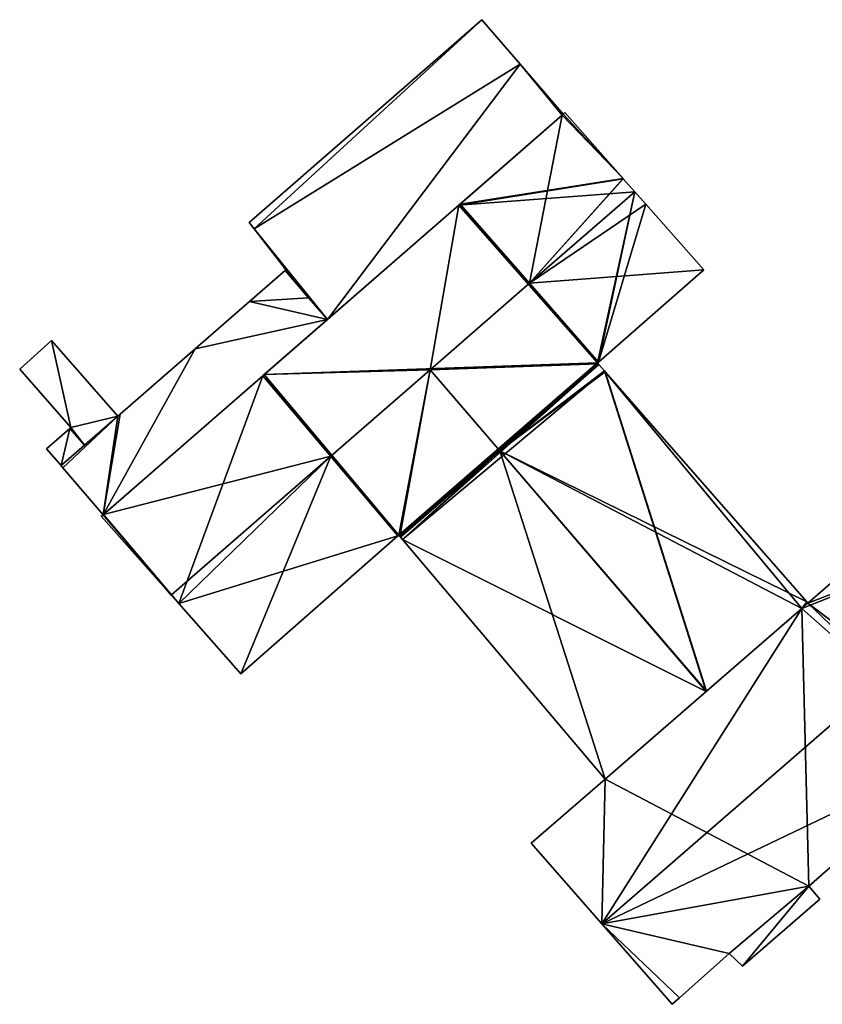
# Model space of a CAD drawing. Units: metres. Extents: x 70000 to 70631, y 348986 to 349507.
# Drawn here: x 70426 to 70489, y 349076 to 349153 of the extents above; entities that cross this region are included whole.
import ezdxf

# ---------------------------------------------------------------- set-up
doc = ezdxf.new("R2010")
doc.units = ezdxf.units.M
for name, color, linetype in [('FacadeFaces', 253, 'Continuous'), ('FloorBoundary', 4, 'Continuous'), ('FloorFaces', 253, 'Continuous'), ('OuterEaves', 4, 'Continuous'), ('RoofFaces', 24, 'Continuous'), ('RoofLines', 2, 'Continuous')]:
    doc.layers.add(name, color=color, linetype=linetype)

msp = doc.modelspace()

# ---------------------------------------------------------------- linework, layer by layer
at = {"layer": 'FacadeFaces'}
for points in [[(70462.231, 349153.478, 283.356), (70443.971, 349137.55, 277.47), (70443.971, 349137.55, 283.356), (70462.231, 349153.478, 283.356)], [(70462.231, 349153.478, 277.47), (70443.971, 349137.55, 277.47), (70462.231, 349153.478, 283.356), (70462.231, 349153.478, 277.47)], [(70465.25, 349149.978, 283.356), (70462.231, 349153.478, 277.47), (70462.231, 349153.478, 283.356), (70465.25, 349149.978, 283.356)], [(70465.25, 349149.978, 277.47), (70462.231, 349153.478, 277.47), (70465.25, 349149.978, 283.356), (70465.25, 349149.978, 277.47)], [(70468.636, 349146.052, 283.356), (70465.25, 349149.978, 277.47), (70465.25, 349149.978, 283.356), (70468.636, 349146.052, 283.356)], [(70468.636, 349146.052, 277.47), (70465.25, 349149.978, 277.47), (70468.636, 349146.052, 283.356), (70468.636, 349146.052, 277.47)], [(70468.751, 349146.186, 290.772), (70468.636, 349146.052, 277.86), (70468.636, 349146.052, 290.783), (70468.751, 349146.186, 290.772)], [(70468.751, 349146.186, 277.86), (70468.636, 349146.052, 277.86), (70468.751, 349146.186, 290.772), (70468.751, 349146.186, 277.86)], [(70473.33, 349141.008, 293.694), (70473.33, 349141.008, 277.86), (70468.751, 349146.186, 290.772), (70473.33, 349141.008, 293.694)], [(70473.33, 349141.008, 277.86), (70468.751, 349146.186, 277.86), (70468.751, 349146.186, 290.772), (70473.33, 349141.008, 277.86)], [(70450.114, 349129.932, 283.356), (70468.541, 349145.969, 277.47), (70468.541, 349145.969, 283.356), (70450.114, 349129.932, 283.356)], [(70450.114, 349129.932, 277.47), (70468.541, 349145.969, 277.47), (70450.114, 349129.932, 283.356), (70450.114, 349129.932, 277.47)], [(70468.541, 349145.969, 290.783), (70468.541, 349145.969, 277.86), (70460.541, 349139.006, 290.782), (70468.541, 349145.969, 290.783)], [(70468.541, 349145.969, 277.86), (70460.541, 349139.006, 277.86), (70460.541, 349139.006, 290.782), (70468.541, 349145.969, 277.86)], [(70468.636, 349146.052, 290.783), (70468.636, 349146.052, 277.86), (70468.541, 349145.969, 290.783), (70468.636, 349146.052, 290.783)], [(70468.636, 349146.052, 277.86), (70468.541, 349145.969, 277.86), (70468.541, 349145.969, 290.783), (70468.636, 349146.052, 277.86)], [(70468.541, 349145.969, 283.356), (70468.636, 349146.052, 277.47), (70468.636, 349146.052, 283.356), (70468.541, 349145.969, 283.356)], [(70468.541, 349145.969, 277.47), (70468.636, 349146.052, 277.47), (70468.541, 349145.969, 283.356), (70468.541, 349145.969, 277.47)], [(70473.343, 349140.994, 293.702), (70473.343, 349140.994, 277.86), (70473.33, 349141.008, 293.694), (70473.343, 349140.994, 293.702)], [(70473.343, 349140.994, 277.86), (70473.33, 349141.008, 277.86), (70473.33, 349141.008, 293.694), (70473.343, 349140.994, 277.86)], [(70474.244, 349139.975, 294.277), (70474.244, 349139.975, 277.86), (70473.343, 349140.994, 293.702), (70474.244, 349139.975, 294.277)], [(70474.244, 349139.975, 277.86), (70473.343, 349140.994, 277.86), (70473.343, 349140.994, 293.702), (70474.244, 349139.975, 277.86)], [(70475.109, 349138.997, 293.725), (70474.244, 349139.975, 277.86), (70474.244, 349139.975, 294.277), (70475.109, 349138.997, 293.725)], [(70475.109, 349138.997, 277.86), (70474.244, 349139.975, 277.86), (70475.109, 349138.997, 293.725), (70475.109, 349138.997, 277.86)], [(70460.425, 349138.905, 290.782), (70460.425, 349138.905, 277.86), (70445.151, 349125.613, 290.781), (70460.425, 349138.905, 290.782)], [(70460.425, 349138.905, 277.86), (70445.151, 349125.613, 277.86), (70445.151, 349125.613, 290.781), (70460.425, 349138.905, 277.86)], [(70460.541, 349139.006, 290.782), (70460.541, 349139.006, 277.86), (70460.425, 349138.905, 290.782), (70460.541, 349139.006, 290.782)], [(70460.541, 349139.006, 277.86), (70460.425, 349138.905, 277.86), (70460.425, 349138.905, 290.782), (70460.541, 349139.006, 277.86)], [(70479.672, 349133.836, 290.813), (70475.109, 349138.997, 277.86), (70475.109, 349138.997, 293.725), (70479.672, 349133.836, 290.813)], [(70479.672, 349133.836, 277.86), (70475.109, 349138.997, 277.86), (70479.672, 349133.836, 290.813), (70479.672, 349133.836, 277.86)], [(70443.971, 349137.55, 283.356), (70444.357, 349137.054, 277.47), (70444.357, 349137.054, 283.356), (70443.971, 349137.55, 283.356)], [(70443.971, 349137.55, 277.47), (70444.357, 349137.054, 277.47), (70443.971, 349137.55, 283.356), (70443.971, 349137.55, 277.47)], [(70444.357, 349137.054, 283.356), (70446.795, 349133.915, 277.47), (70446.795, 349133.915, 283.356), (70444.357, 349137.054, 283.356)], [(70444.357, 349137.054, 277.47), (70446.795, 349133.915, 277.47), (70444.357, 349137.054, 283.356), (70444.357, 349137.054, 277.47)], [(70446.794, 349133.782, 282.855), (70446.794, 349133.782, 277.47), (70444.008, 349131.357, 282.855), (70446.794, 349133.782, 282.855)], [(70446.794, 349133.782, 277.47), (70444.008, 349131.357, 277.47), (70444.008, 349131.357, 282.855), (70446.794, 349133.782, 277.47)], [(70446.856, 349133.836, 283.356), (70446.794, 349133.782, 277.47), (70446.794, 349133.782, 283.356), (70446.856, 349133.836, 283.356)], [(70446.856, 349133.836, 277.47), (70446.794, 349133.782, 277.47), (70446.856, 349133.836, 283.356), (70446.856, 349133.836, 277.47)], [(70448.634, 349131.648, 283.356), (70448.634, 349131.648, 277.47), (70446.794, 349133.782, 282.855), (70448.634, 349131.648, 283.356)], [(70448.634, 349131.648, 277.47), (70446.794, 349133.782, 277.47), (70446.794, 349133.782, 282.855), (70448.634, 349131.648, 277.47)], [(70446.794, 349133.782, 283.356), (70448.634, 349131.648, 277.47), (70448.634, 349131.648, 283.356), (70446.794, 349133.782, 283.356)], [(70446.794, 349133.782, 277.47), (70448.634, 349131.648, 277.47), (70446.794, 349133.782, 283.356), (70446.794, 349133.782, 277.47)], [(70446.795, 349133.915, 283.356), (70446.795, 349133.915, 277.47), (70446.856, 349133.836, 283.356), (70446.795, 349133.915, 283.356)], [(70446.795, 349133.915, 277.47), (70446.856, 349133.836, 277.47), (70446.856, 349133.836, 283.356), (70446.795, 349133.915, 277.47)], [(70471.403, 349126.593, 290.799), (70479.672, 349133.836, 277.86), (70479.672, 349133.836, 290.813), (70471.403, 349126.593, 290.799)], [(70471.403, 349126.593, 277.86), (70479.672, 349133.836, 277.86), (70471.403, 349126.593, 290.799), (70471.403, 349126.593, 277.86)], [(70450.114, 349129.932, 283.759), (70450.114, 349129.932, 277.47), (70448.634, 349131.648, 283.356), (70450.114, 349129.932, 283.759)], [(70450.114, 349129.932, 277.47), (70448.634, 349131.648, 277.47), (70448.634, 349131.648, 283.356), (70450.114, 349129.932, 277.47)], [(70448.634, 349131.648, 283.356), (70448.634, 349131.648, 277.47), (70450.114, 349129.932, 283.356), (70448.634, 349131.648, 283.356)], [(70450.114, 349129.932, 283.356), (70448.634, 349131.648, 277.47), (70450.114, 349129.932, 277.47), (70450.114, 349129.932, 283.356)], [(70444.008, 349131.357, 282.855), (70439.718, 349127.623, 277.47), (70439.718, 349127.623, 282.855), (70444.008, 349131.357, 282.855)], [(70444.008, 349131.357, 277.47), (70439.718, 349127.623, 277.47), (70444.008, 349131.357, 282.855), (70444.008, 349131.357, 277.47)], [(70432.496, 349114.599, 283.759), (70450.114, 349129.932, 277.47), (70450.114, 349129.932, 283.759), (70432.496, 349114.599, 283.759)], [(70432.496, 349114.599, 277.47), (70450.114, 349129.932, 277.47), (70432.496, 349114.599, 283.759), (70432.496, 349114.599, 277.47)], [(70428.457, 349128.291, 281.653), (70425.951, 349126.046, 279.189), (70425.951, 349126.046, 281.653), (70428.457, 349128.291, 281.653)], [(70428.457, 349128.291, 279.189), (70425.951, 349126.046, 279.189), (70428.457, 349128.291, 281.653), (70428.457, 349128.291, 279.189)], [(70433.667, 349122.357, 281.653), (70428.457, 349128.291, 279.189), (70428.457, 349128.291, 281.653), (70433.667, 349122.357, 281.653)], [(70433.667, 349122.357, 279.189), (70428.457, 349128.291, 279.189), (70433.667, 349122.357, 281.653), (70433.667, 349122.357, 279.189)], [(70439.718, 349127.623, 282.855), (70433.83, 349122.499, 277.47), (70433.83, 349122.499, 282.855), (70439.718, 349127.623, 282.855)], [(70439.718, 349127.623, 277.47), (70433.83, 349122.499, 277.47), (70439.718, 349127.623, 282.855), (70439.718, 349127.623, 277.47)], [(70425.951, 349126.046, 281.653), (70429.954, 349121.449, 279.189), (70429.954, 349121.449, 281.653), (70425.951, 349126.046, 281.653)], [(70425.951, 349126.046, 279.189), (70429.954, 349121.449, 279.189), (70425.951, 349126.046, 281.653), (70425.951, 349126.046, 279.189)], [(70471.328, 349126.527, 290.798), (70471.403, 349126.593, 277.86), (70471.403, 349126.593, 290.799), (70471.328, 349126.527, 290.798)], [(70471.328, 349126.527, 277.86), (70471.403, 349126.593, 277.86), (70471.328, 349126.527, 290.798), (70471.328, 349126.527, 277.86)], [(70471.382, 349126.466, 290.764), (70471.328, 349126.527, 277.86), (70471.328, 349126.527, 290.798), (70471.382, 349126.466, 290.764)], [(70471.382, 349126.466, 277.86), (70471.328, 349126.527, 277.86), (70471.382, 349126.466, 290.764), (70471.382, 349126.466, 277.86)], [(70471.435, 349126.405, 290.764), (70471.382, 349126.466, 277.86), (70471.382, 349126.466, 290.764), (70471.435, 349126.405, 290.764)], [(70471.435, 349126.405, 277.86), (70471.382, 349126.466, 277.86), (70471.435, 349126.405, 290.764), (70471.435, 349126.405, 277.86)], [(70471.878, 349125.898, 290.764), (70471.878, 349125.898, 277.86), (70471.435, 349126.405, 290.764), (70471.878, 349125.898, 290.764)], [(70471.878, 349125.898, 277.86), (70471.435, 349126.405, 277.86), (70471.435, 349126.405, 290.764), (70471.878, 349125.898, 277.86)], [(70445.037, 349125.514, 290.781), (70432.529, 349114.627, 277.86), (70432.529, 349114.627, 290.781), (70445.037, 349125.514, 290.781)], [(70445.037, 349125.514, 277.86), (70432.529, 349114.627, 277.86), (70445.037, 349125.514, 290.781), (70445.037, 349125.514, 277.86)], [(70445.151, 349125.613, 290.781), (70445.037, 349125.514, 277.86), (70445.037, 349125.514, 290.781), (70445.151, 349125.613, 290.781)], [(70445.151, 349125.613, 277.86), (70445.037, 349125.514, 277.86), (70445.151, 349125.613, 290.781), (70445.151, 349125.613, 277.86)], [(70471.932, 349125.836, 290.764), (70471.932, 349125.836, 277.86), (70471.878, 349125.898, 290.764), (70471.932, 349125.836, 290.764)], [(70471.932, 349125.836, 277.86), (70471.878, 349125.898, 277.86), (70471.878, 349125.898, 290.764), (70471.932, 349125.836, 277.86)], [(70487.746, 349107.765, 290.764), (70471.932, 349125.836, 277.86), (70471.932, 349125.836, 290.764), (70487.746, 349107.765, 290.764)], [(70487.746, 349107.765, 277.86), (70471.932, 349125.836, 277.86), (70487.746, 349107.765, 290.764), (70487.746, 349107.765, 277.86)], [(70433.667, 349122.357, 282.855), (70429.208, 349118.475, 277.47), (70429.208, 349118.475, 282.855), (70433.667, 349122.357, 282.855)], [(70433.667, 349122.357, 277.47), (70429.208, 349118.475, 277.47), (70433.667, 349122.357, 282.855), (70433.667, 349122.357, 277.47)], [(70431.04, 349120.07, 281.653), (70433.667, 349122.357, 279.189), (70433.667, 349122.357, 281.653), (70431.04, 349120.07, 281.653)], [(70431.04, 349120.07, 279.189), (70433.667, 349122.357, 279.189), (70431.04, 349120.07, 281.653), (70431.04, 349120.07, 279.189)], [(70433.83, 349122.499, 282.855), (70433.667, 349122.357, 277.47), (70433.667, 349122.357, 282.855), (70433.83, 349122.499, 282.855)], [(70433.83, 349122.499, 277.47), (70433.667, 349122.357, 277.47), (70433.83, 349122.499, 282.855), (70433.83, 349122.499, 277.47)], [(70429.884, 349121.387, 281.653), (70429.884, 349121.387, 279.189), (70428.063, 349119.791, 281.653), (70429.884, 349121.387, 281.653)], [(70428.063, 349119.791, 281.653), (70429.884, 349121.387, 279.189), (70428.063, 349119.791, 279.189), (70428.063, 349119.791, 281.653)], [(70429.954, 349121.449, 281.653), (70429.884, 349121.387, 279.189), (70429.884, 349121.387, 281.653), (70429.954, 349121.449, 281.653)], [(70429.954, 349121.449, 279.189), (70429.884, 349121.387, 279.189), (70429.954, 349121.449, 281.653), (70429.954, 349121.449, 279.189)], [(70429.208, 349118.475, 281.653), (70431.04, 349120.07, 279.189), (70431.04, 349120.07, 281.653), (70429.208, 349118.475, 281.653)], [(70429.208, 349118.475, 279.189), (70431.04, 349120.07, 279.189), (70429.208, 349118.475, 281.653), (70429.208, 349118.475, 279.189)], [(70428.063, 349119.791, 281.653), (70429.208, 349118.475, 279.189), (70429.208, 349118.475, 281.653), (70428.063, 349119.791, 281.653)], [(70428.063, 349119.791, 279.189), (70429.208, 349118.475, 279.189), (70428.063, 349119.791, 281.653), (70428.063, 349119.791, 279.189)], [(70429.208, 349118.475, 282.855), (70429.187, 349118.457, 277.47), (70429.187, 349118.457, 282.855), (70429.208, 349118.475, 282.855)], [(70429.208, 349118.475, 277.47), (70429.187, 349118.457, 277.47), (70429.208, 349118.475, 282.855), (70429.208, 349118.475, 277.47)], [(70429.187, 349118.457, 282.855), (70429.336, 349118.284, 277.47), (70429.336, 349118.284, 282.896), (70429.187, 349118.457, 282.855)], [(70429.187, 349118.457, 277.47), (70429.336, 349118.284, 277.47), (70429.187, 349118.457, 282.855), (70429.187, 349118.457, 277.47)], [(70429.336, 349118.284, 282.896), (70432.496, 349114.599, 277.47), (70432.496, 349114.599, 283.759), (70429.336, 349118.284, 282.896)], [(70429.336, 349118.284, 282.896), (70429.336, 349118.284, 277.47), (70432.496, 349114.599, 277.47), (70429.336, 349118.284, 282.896)], [(70500, 349118.214, 294.693), (70500, 349118.214, 278.58), (70487.838, 349107.66, 294.692), (70500, 349118.214, 294.693)], [(70500, 349118.214, 278.58), (70487.838, 349107.66, 278.58), (70487.838, 349107.66, 294.692), (70500, 349118.214, 278.58)], [(70432.496, 349114.599, 290.781), (70432.496, 349114.599, 277.86), (70432.351, 349114.5, 290.772), (70432.496, 349114.599, 290.781)], [(70432.351, 349114.5, 290.772), (70432.496, 349114.599, 277.86), (70432.351, 349114.5, 277.86), (70432.351, 349114.5, 290.772)], [(70432.351, 349114.5, 290.772), (70437.851, 349108.295, 277.86), (70437.851, 349108.295, 294.277), (70432.351, 349114.5, 290.772)], [(70432.351, 349114.5, 277.86), (70437.851, 349108.295, 277.86), (70432.351, 349114.5, 290.772), (70432.351, 349114.5, 277.86)], [(70432.529, 349114.627, 290.781), (70432.496, 349114.599, 277.86), (70432.496, 349114.599, 290.781), (70432.529, 349114.627, 290.781)], [(70432.529, 349114.627, 277.86), (70432.496, 349114.599, 277.86), (70432.529, 349114.627, 290.781), (70432.529, 349114.627, 277.86)], [(70443.322, 349102.122, 290.79), (70455.652, 349112.949, 277.86), (70455.652, 349112.949, 290.82), (70443.322, 349102.122, 290.79)], [(70443.322, 349102.122, 277.86), (70455.652, 349112.949, 277.86), (70443.322, 349102.122, 290.79), (70443.322, 349102.122, 277.86)], [(70455.652, 349112.949, 290.82), (70455.652, 349112.949, 277.86), (70455.727, 349113.015, 290.82), (70455.652, 349112.949, 290.82)], [(70455.652, 349112.949, 277.86), (70455.727, 349113.015, 277.86), (70455.727, 349113.015, 290.82), (70455.652, 349112.949, 277.86)], [(70455.727, 349113.015, 290.82), (70455.727, 349113.015, 277.86), (70455.813, 349112.913, 290.764), (70455.727, 349113.015, 290.82)], [(70455.727, 349113.015, 277.86), (70455.813, 349112.913, 277.86), (70455.813, 349112.913, 290.764), (70455.727, 349113.015, 277.86)], [(70455.813, 349112.913, 290.764), (70455.813, 349112.913, 277.86), (70455.865, 349112.851, 290.764), (70455.813, 349112.913, 290.764)], [(70455.813, 349112.913, 277.86), (70455.865, 349112.851, 277.86), (70455.865, 349112.851, 290.764), (70455.813, 349112.913, 277.86)], [(70455.865, 349112.851, 290.764), (70455.865, 349112.851, 277.86), (70456.017, 349112.672, 290.763), (70455.865, 349112.851, 290.764)], [(70455.865, 349112.851, 277.86), (70456.017, 349112.672, 277.86), (70456.017, 349112.672, 290.763), (70455.865, 349112.851, 277.86)], [(70456.017, 349112.672, 290.763), (70471.927, 349093.839, 277.86), (70471.927, 349093.839, 290.763), (70456.017, 349112.672, 290.763)], [(70456.017, 349112.672, 277.86), (70471.927, 349093.839, 277.86), (70456.017, 349112.672, 290.763), (70456.017, 349112.672, 277.86)], [(70437.851, 349108.295, 294.277), (70437.851, 349108.295, 277.86), (70438.438, 349107.633, 293.903), (70437.851, 349108.295, 294.277)], [(70437.851, 349108.295, 277.86), (70438.438, 349107.633, 277.86), (70438.438, 349107.633, 293.903), (70437.851, 349108.295, 277.86)], [(70438.438, 349107.633, 293.903), (70438.438, 349107.633, 277.86), (70443.322, 349102.122, 290.79), (70438.438, 349107.633, 293.903)], [(70438.438, 349107.633, 277.86), (70443.322, 349102.122, 277.86), (70443.322, 349102.122, 290.79), (70438.438, 349107.633, 277.86)], [(70487.367, 349107.251, 290.971), (70487.367, 349107.251, 277.86), (70487.838, 349107.66, 290.763), (70487.367, 349107.251, 290.971)], [(70487.367, 349107.251, 277.86), (70487.838, 349107.66, 277.86), (70487.838, 349107.66, 290.763), (70487.367, 349107.251, 277.86)], [(70487.838, 349107.66, 294.692), (70487.367, 349107.251, 278.58), (70487.367, 349107.251, 294.692), (70487.838, 349107.66, 294.692)], [(70487.838, 349107.66, 278.58), (70487.367, 349107.251, 278.58), (70487.838, 349107.66, 294.692), (70487.838, 349107.66, 278.58)], [(70487.838, 349107.66, 290.763), (70487.746, 349107.765, 277.86), (70487.746, 349107.765, 290.764), (70487.838, 349107.66, 290.763)], [(70487.838, 349107.66, 277.86), (70487.746, 349107.765, 277.86), (70487.838, 349107.66, 290.763), (70487.838, 349107.66, 277.86)], [(70487.367, 349107.251, 294.692), (70471.927, 349093.839, 278.58), (70471.927, 349093.839, 294.695), (70487.367, 349107.251, 294.692)], [(70487.367, 349107.251, 278.58), (70471.927, 349093.839, 278.58), (70487.367, 349107.251, 294.692), (70487.367, 349107.251, 278.58)], [(70479.883, 349100.75, 294.277), (70479.883, 349100.75, 277.86), (70487.367, 349107.251, 290.971), (70479.883, 349100.75, 294.277)], [(70479.883, 349100.75, 277.86), (70487.367, 349107.251, 277.86), (70487.367, 349107.251, 290.971), (70479.883, 349100.75, 277.86)], [(70471.927, 349093.839, 290.763), (70479.851, 349100.722, 277.86), (70479.851, 349100.722, 294.263), (70471.927, 349093.839, 290.763)], [(70471.927, 349093.839, 277.86), (70479.851, 349100.722, 277.86), (70471.927, 349093.839, 290.763), (70471.927, 349093.839, 277.86)], [(70479.851, 349100.722, 294.263), (70479.883, 349100.75, 277.86), (70479.883, 349100.75, 294.277), (70479.851, 349100.722, 294.263)], [(70479.851, 349100.722, 277.86), (70479.883, 349100.75, 277.86), (70479.851, 349100.722, 294.263), (70479.851, 349100.722, 277.86)], [(70487.904, 349085.447, 294.687), (70500, 349096.058, 278.58), (70500, 349096.058, 294.714), (70487.904, 349085.447, 294.687)], [(70487.904, 349085.447, 278.58), (70500, 349096.058, 278.58), (70487.904, 349085.447, 294.687), (70487.904, 349085.447, 278.58)], [(70471.927, 349093.839, 294.695), (70471.927, 349093.839, 278.58), (70466.117, 349088.815, 294.69), (70471.927, 349093.839, 294.695)], [(70466.117, 349088.815, 294.69), (70471.927, 349093.839, 278.58), (70466.117, 349088.815, 278.58), (70466.117, 349088.815, 294.69)], [(70466.117, 349088.815, 294.69), (70471.651, 349082.486, 278.58), (70471.651, 349082.486, 297.395), (70466.117, 349088.815, 294.69)], [(70466.117, 349088.815, 278.58), (70471.651, 349082.486, 278.58), (70466.117, 349088.815, 294.69), (70466.117, 349088.815, 278.58)], [(70481.659, 349080.162, 294.72), (70481.659, 349080.162, 278.58), (70487.904, 349085.447, 294.687), (70481.659, 349080.162, 294.72)], [(70481.659, 349080.162, 278.58), (70487.904, 349085.447, 278.58), (70487.904, 349085.447, 294.687), (70481.659, 349080.162, 278.58)], [(70487.904, 349085.447, 294.478), (70481.659, 349080.162, 279.16), (70481.659, 349080.162, 294.478), (70487.904, 349085.447, 294.478)], [(70487.904, 349085.447, 279.16), (70481.659, 349080.162, 279.16), (70487.904, 349085.447, 294.478), (70487.904, 349085.447, 279.16)], [(70488.772, 349084.432, 294.478), (70487.904, 349085.447, 279.16), (70487.904, 349085.447, 294.478), (70488.772, 349084.432, 294.478)], [(70488.772, 349084.432, 279.16), (70487.904, 349085.447, 279.16), (70488.772, 349084.432, 294.478), (70488.772, 349084.432, 279.16)], [(70482.701, 349079.155, 294.478), (70482.701, 349079.155, 279.16), (70488.772, 349084.432, 294.478), (70482.701, 349079.155, 294.478)], [(70488.772, 349084.432, 294.478), (70482.701, 349079.155, 279.16), (70488.772, 349084.432, 279.16), (70488.772, 349084.432, 294.478)], [(70471.651, 349082.486, 297.395), (70471.651, 349082.486, 278.58), (70477.175, 349076.17, 294.695), (70471.651, 349082.486, 297.395)], [(70471.651, 349082.486, 278.58), (70477.175, 349076.17, 278.58), (70477.175, 349076.17, 294.695), (70471.651, 349082.486, 278.58)], [(70477.757, 349076.688, 294.699), (70481.659, 349080.162, 278.58), (70481.659, 349080.162, 294.72), (70477.757, 349076.688, 294.699)], [(70477.757, 349076.688, 278.58), (70481.659, 349080.162, 278.58), (70477.757, 349076.688, 294.699), (70477.757, 349076.688, 278.58)], [(70481.659, 349080.162, 294.478), (70482.701, 349079.155, 279.16), (70482.701, 349079.155, 294.478), (70481.659, 349080.162, 294.478)], [(70481.659, 349080.162, 279.16), (70482.701, 349079.155, 279.16), (70481.659, 349080.162, 294.478), (70481.659, 349080.162, 279.16)], [(70477.175, 349076.17, 294.695), (70477.757, 349076.688, 278.58), (70477.757, 349076.688, 294.699), (70477.175, 349076.17, 294.695)], [(70477.175, 349076.17, 278.58), (70477.757, 349076.688, 278.58), (70477.175, 349076.17, 294.695), (70477.175, 349076.17, 278.58)]]:
    msp.add_3dface(points, dxfattribs=at)
at = {"layer": 'FloorBoundary'}
for points in [[(70450.114, 349129.932, 277.47), (70468.541, 349145.969, 277.47), (70468.636, 349146.052, 277.47), (70465.25, 349149.978, 277.47), (70462.231, 349153.478, 277.47), (70443.971, 349137.55, 277.47), (70444.357, 349137.054, 277.47), (70446.795, 349133.915, 277.47), (70446.856, 349133.836, 277.47), (70446.794, 349133.782, 277.47), (70448.634, 349131.648, 277.47), (70450.114, 349129.932, 277.47)], [(70432.351, 349114.5, 277.86), (70437.851, 349108.295, 277.86), (70438.438, 349107.633, 277.86), (70443.322, 349102.122, 277.86), (70455.652, 349112.949, 277.86), (70455.727, 349113.015, 277.86), (70455.813, 349112.913, 277.86), (70455.865, 349112.851, 277.86), (70456.017, 349112.672, 277.86), (70471.927, 349093.839, 277.86), (70479.851, 349100.722, 277.86), (70479.883, 349100.75, 277.86), (70487.367, 349107.251, 277.86), (70487.838, 349107.66, 277.86), (70487.746, 349107.765, 277.86), (70471.932, 349125.836, 277.86), (70471.878, 349125.898, 277.86), (70471.435, 349126.405, 277.86), (70471.382, 349126.466, 277.86), (70471.328, 349126.527, 277.86), (70471.403, 349126.593, 277.86), (70479.672, 349133.836, 277.86), (70475.109, 349138.997, 277.86), (70474.244, 349139.975, 277.86), (70473.343, 349140.994, 277.86), (70473.33, 349141.008, 277.86), (70468.751, 349146.186, 277.86), (70468.636, 349146.052, 277.86), (70468.541, 349145.969, 277.86), (70460.541, 349139.006, 277.86), (70460.425, 349138.905, 277.86), (70445.151, 349125.613, 277.86), (70445.037, 349125.514, 277.86), (70432.529, 349114.627, 277.86), (70432.496, 349114.599, 277.86), (70432.351, 349114.5, 277.86)], [(70432.496, 349114.599, 277.47), (70450.114, 349129.932, 277.47), (70448.634, 349131.648, 277.47), (70446.794, 349133.782, 277.47), (70444.008, 349131.357, 277.47), (70439.718, 349127.623, 277.47), (70433.83, 349122.499, 277.47), (70433.667, 349122.357, 277.47), (70429.208, 349118.475, 277.47), (70429.187, 349118.457, 277.47), (70429.336, 349118.284, 277.47), (70432.496, 349114.599, 277.47)], [(70428.063, 349119.791, 279.189), (70429.208, 349118.475, 279.189), (70431.04, 349120.07, 279.189), (70433.667, 349122.357, 279.189), (70428.457, 349128.291, 279.189), (70425.951, 349126.046, 279.189), (70429.954, 349121.449, 279.189), (70429.884, 349121.387, 279.189), (70428.063, 349119.791, 279.189)], [(70466.117, 349088.815, 278.58), (70471.651, 349082.486, 278.58), (70477.175, 349076.17, 278.58), (70477.757, 349076.688, 278.58), (70481.659, 349080.162, 278.58), (70487.904, 349085.447, 278.58), (70500, 349096.058, 278.58), (70501.511, 349097.383, 278.58), (70510.507, 349105.145, 278.58), (70516.415, 349110.291, 278.58), (70516.06, 349110.701, 278.58), (70511.631, 349115.821, 278.58), (70510.956, 349116.601, 278.58), (70510.007, 349117.699, 278.58), (70505.77, 349122.45, 278.58), (70505.436, 349122.931, 278.58), (70500, 349118.214, 278.58), (70487.838, 349107.66, 278.58), (70487.367, 349107.251, 278.58), (70471.927, 349093.839, 278.58), (70466.117, 349088.815, 278.58)], [(70488.772, 349084.432, 279.16), (70487.904, 349085.447, 279.16), (70481.659, 349080.162, 279.16), (70482.701, 349079.155, 279.16), (70488.772, 349084.432, 279.16)]]:
    msp.add_polyline3d(points, dxfattribs=at)
at = {"layer": 'FloorFaces'}
for points in [[(70462.231, 349153.478, 277.47), (70444.357, 349137.054, 277.47), (70443.971, 349137.55, 277.47), (70462.231, 349153.478, 277.47)], [(70465.25, 349149.978, 277.47), (70444.357, 349137.054, 277.47), (70462.231, 349153.478, 277.47), (70465.25, 349149.978, 277.47)], [(70450.114, 349129.932, 277.47), (70444.357, 349137.054, 277.47), (70465.25, 349149.978, 277.47), (70450.114, 349129.932, 277.47)], [(70450.114, 349129.932, 277.47), (70465.25, 349149.978, 277.47), (70468.541, 349145.969, 277.47), (70450.114, 349129.932, 277.47)], [(70468.541, 349145.969, 277.47), (70465.25, 349149.978, 277.47), (70468.636, 349146.052, 277.47), (70468.541, 349145.969, 277.47)], [(70473.33, 349141.008, 277.86), (70468.636, 349146.052, 277.86), (70468.751, 349146.186, 277.86), (70473.33, 349141.008, 277.86)], [(70473.33, 349141.008, 277.86), (70460.541, 349139.006, 277.86), (70468.541, 349145.969, 277.86), (70473.33, 349141.008, 277.86)], [(70473.33, 349141.008, 277.86), (70468.541, 349145.969, 277.86), (70468.636, 349146.052, 277.86), (70473.33, 349141.008, 277.86)], [(70474.244, 349139.975, 277.86), (70460.425, 349138.905, 277.86), (70473.343, 349140.994, 277.86), (70474.244, 349139.975, 277.86)], [(70473.343, 349140.994, 277.86), (70460.425, 349138.905, 277.86), (70460.541, 349139.006, 277.86), (70473.343, 349140.994, 277.86)], [(70473.343, 349140.994, 277.86), (70460.541, 349139.006, 277.86), (70473.33, 349141.008, 277.86), (70473.343, 349140.994, 277.86)], [(70471.328, 349126.527, 277.86), (70460.425, 349138.905, 277.86), (70474.244, 349139.975, 277.86), (70471.328, 349126.527, 277.86)], [(70471.328, 349126.527, 277.86), (70474.244, 349139.975, 277.86), (70471.403, 349126.593, 277.86), (70471.328, 349126.527, 277.86)], [(70471.403, 349126.593, 277.86), (70474.244, 349139.975, 277.86), (70475.109, 349138.997, 277.86), (70471.403, 349126.593, 277.86)], [(70471.328, 349126.527, 277.86), (70445.151, 349125.613, 277.86), (70460.425, 349138.905, 277.86), (70471.328, 349126.527, 277.86)], [(70471.403, 349126.593, 277.86), (70475.109, 349138.997, 277.86), (70479.672, 349133.836, 277.86), (70471.403, 349126.593, 277.86)], [(70450.114, 349129.932, 277.47), (70446.795, 349133.915, 277.47), (70444.357, 349137.054, 277.47), (70450.114, 349129.932, 277.47)], [(70448.634, 349131.648, 277.47), (70444.008, 349131.357, 277.47), (70446.794, 349133.782, 277.47), (70448.634, 349131.648, 277.47)], [(70446.856, 349133.836, 277.47), (70448.634, 349131.648, 277.47), (70446.794, 349133.782, 277.47), (70446.856, 349133.836, 277.47)], [(70450.114, 349129.932, 277.47), (70448.634, 349131.648, 277.47), (70446.795, 349133.915, 277.47), (70450.114, 349129.932, 277.47)], [(70446.795, 349133.915, 277.47), (70448.634, 349131.648, 277.47), (70446.856, 349133.836, 277.47), (70446.795, 349133.915, 277.47)], [(70450.114, 349129.932, 277.47), (70444.008, 349131.357, 277.47), (70448.634, 349131.648, 277.47), (70450.114, 349129.932, 277.47)], [(70450.114, 349129.932, 277.47), (70439.718, 349127.623, 277.47), (70444.008, 349131.357, 277.47), (70450.114, 349129.932, 277.47)], [(70432.496, 349114.599, 277.47), (70439.718, 349127.623, 277.47), (70450.114, 349129.932, 277.47), (70432.496, 349114.599, 277.47)], [(70428.457, 349128.291, 279.189), (70429.954, 349121.449, 279.189), (70425.951, 349126.046, 279.189), (70428.457, 349128.291, 279.189)], [(70433.667, 349122.357, 279.189), (70429.954, 349121.449, 279.189), (70428.457, 349128.291, 279.189), (70433.667, 349122.357, 279.189)], [(70432.496, 349114.599, 277.47), (70433.83, 349122.499, 277.47), (70439.718, 349127.623, 277.47), (70432.496, 349114.599, 277.47)], [(70455.727, 349113.015, 277.86), (70445.151, 349125.613, 277.86), (70471.328, 349126.527, 277.86), (70455.727, 349113.015, 277.86)], [(70455.727, 349113.015, 277.86), (70471.328, 349126.527, 277.86), (70471.382, 349126.466, 277.86), (70455.727, 349113.015, 277.86)], [(70455.727, 349113.015, 277.86), (70471.382, 349126.466, 277.86), (70455.813, 349112.913, 277.86), (70455.727, 349113.015, 277.86)], [(70455.813, 349112.913, 277.86), (70471.382, 349126.466, 277.86), (70471.435, 349126.405, 277.86), (70455.813, 349112.913, 277.86)], [(70455.813, 349112.913, 277.86), (70471.435, 349126.405, 277.86), (70455.865, 349112.851, 277.86), (70455.813, 349112.913, 277.86)], [(70455.865, 349112.851, 277.86), (70471.435, 349126.405, 277.86), (70456.017, 349112.672, 277.86), (70455.865, 349112.851, 277.86)], [(70456.017, 349112.672, 277.86), (70471.435, 349126.405, 277.86), (70471.878, 349125.898, 277.86), (70456.017, 349112.672, 277.86)], [(70438.438, 349107.633, 277.86), (70432.529, 349114.627, 277.86), (70445.037, 349125.514, 277.86), (70438.438, 349107.633, 277.86)], [(70438.438, 349107.633, 277.86), (70445.037, 349125.514, 277.86), (70455.652, 349112.949, 277.86), (70438.438, 349107.633, 277.86)], [(70455.727, 349113.015, 277.86), (70445.037, 349125.514, 277.86), (70445.151, 349125.613, 277.86), (70455.727, 349113.015, 277.86)], [(70455.652, 349112.949, 277.86), (70445.037, 349125.514, 277.86), (70455.727, 349113.015, 277.86), (70455.652, 349112.949, 277.86)], [(70456.017, 349112.672, 277.86), (70471.878, 349125.898, 277.86), (70479.851, 349100.722, 277.86), (70456.017, 349112.672, 277.86)], [(70479.851, 349100.722, 277.86), (70471.878, 349125.898, 277.86), (70471.932, 349125.836, 277.86), (70479.851, 349100.722, 277.86)], [(70479.851, 349100.722, 277.86), (70471.932, 349125.836, 277.86), (70479.883, 349100.75, 277.86), (70479.851, 349100.722, 277.86)], [(70479.883, 349100.75, 277.86), (70471.932, 349125.836, 277.86), (70487.367, 349107.251, 277.86), (70479.883, 349100.75, 277.86)], [(70487.367, 349107.251, 277.86), (70471.932, 349125.836, 277.86), (70487.746, 349107.765, 277.86), (70487.367, 349107.251, 277.86)], [(70433.667, 349122.357, 277.47), (70429.336, 349118.284, 277.47), (70429.208, 349118.475, 277.47), (70433.667, 349122.357, 277.47)], [(70432.496, 349114.599, 277.47), (70429.336, 349118.284, 277.47), (70433.667, 349122.357, 277.47), (70432.496, 349114.599, 277.47)], [(70431.04, 349120.07, 279.189), (70429.954, 349121.449, 279.189), (70433.667, 349122.357, 279.189), (70431.04, 349120.07, 279.189)], [(70432.496, 349114.599, 277.47), (70433.667, 349122.357, 277.47), (70433.83, 349122.499, 277.47), (70432.496, 349114.599, 277.47)], [(70428.063, 349119.791, 279.189), (70429.884, 349121.387, 279.189), (70429.208, 349118.475, 279.189), (70428.063, 349119.791, 279.189)], [(70429.208, 349118.475, 279.189), (70429.884, 349121.387, 279.189), (70431.04, 349120.07, 279.189), (70429.208, 349118.475, 279.189)], [(70431.04, 349120.07, 279.189), (70429.884, 349121.387, 279.189), (70429.954, 349121.449, 279.189), (70431.04, 349120.07, 279.189)], [(70429.208, 349118.475, 277.47), (70429.336, 349118.284, 277.47), (70429.187, 349118.457, 277.47), (70429.208, 349118.475, 277.47)], [(70501.511, 349097.383, 278.58), (70487.838, 349107.66, 278.58), (70500, 349118.214, 278.58), (70501.511, 349097.383, 278.58)], [(70432.351, 349114.5, 277.86), (70432.496, 349114.599, 277.86), (70437.851, 349108.295, 277.86), (70432.351, 349114.5, 277.86)], [(70437.851, 349108.295, 277.86), (70432.496, 349114.599, 277.86), (70432.529, 349114.627, 277.86), (70437.851, 349108.295, 277.86)], [(70437.851, 349108.295, 277.86), (70432.529, 349114.627, 277.86), (70438.438, 349107.633, 277.86), (70437.851, 349108.295, 277.86)], [(70438.438, 349107.633, 277.86), (70455.652, 349112.949, 277.86), (70443.322, 349102.122, 277.86), (70438.438, 349107.633, 277.86)], [(70456.017, 349112.672, 277.86), (70479.851, 349100.722, 277.86), (70471.927, 349093.839, 277.86), (70456.017, 349112.672, 277.86)], [(70487.367, 349107.251, 277.86), (70487.746, 349107.765, 277.86), (70487.838, 349107.66, 277.86), (70487.367, 349107.251, 277.86)], [(70500, 349096.058, 278.58), (70487.367, 349107.251, 278.58), (70487.838, 349107.66, 278.58), (70500, 349096.058, 278.58)], [(70500, 349096.058, 278.58), (70487.838, 349107.66, 278.58), (70501.511, 349097.383, 278.58), (70500, 349096.058, 278.58)], [(70487.904, 349085.447, 278.58), (70471.927, 349093.839, 278.58), (70487.367, 349107.251, 278.58), (70487.904, 349085.447, 278.58)], [(70487.904, 349085.447, 278.58), (70487.367, 349107.251, 278.58), (70500, 349096.058, 278.58), (70487.904, 349085.447, 278.58)], [(70466.117, 349088.815, 278.58), (70471.927, 349093.839, 278.58), (70471.651, 349082.486, 278.58), (70466.117, 349088.815, 278.58)], [(70471.651, 349082.486, 278.58), (70471.927, 349093.839, 278.58), (70487.904, 349085.447, 278.58), (70471.651, 349082.486, 278.58)], [(70471.651, 349082.486, 278.58), (70487.904, 349085.447, 278.58), (70481.659, 349080.162, 278.58), (70471.651, 349082.486, 278.58)], [(70487.904, 349085.447, 279.16), (70482.701, 349079.155, 279.16), (70481.659, 349080.162, 279.16), (70487.904, 349085.447, 279.16)], [(70488.772, 349084.432, 279.16), (70482.701, 349079.155, 279.16), (70487.904, 349085.447, 279.16), (70488.772, 349084.432, 279.16)], [(70471.651, 349082.486, 278.58), (70477.757, 349076.688, 278.58), (70477.175, 349076.17, 278.58), (70471.651, 349082.486, 278.58)], [(70471.651, 349082.486, 278.58), (70481.659, 349080.162, 278.58), (70477.757, 349076.688, 278.58), (70471.651, 349082.486, 278.58)]]:
    msp.add_3dface(points, dxfattribs=at)
at = {"layer": 'OuterEaves'}
for points in [[(70468.636, 349146.052, 283.356), (70465.25, 349149.978, 283.356), (70462.231, 349153.478, 283.356), (70443.971, 349137.55, 283.356), (70444.357, 349137.054, 283.356), (70446.795, 349133.915, 283.356), (70446.856, 349133.836, 283.356), (70446.794, 349133.782, 283.356), (70448.634, 349131.648, 283.356), (70450.114, 349129.932, 283.356), (70468.541, 349145.969, 283.356), (70468.636, 349146.052, 283.356)], [(70456.017, 349112.672, 290.763), (70471.927, 349093.839, 290.763), (70479.851, 349100.722, 294.263), (70479.883, 349100.75, 294.277), (70487.367, 349107.251, 290.971), (70487.838, 349107.66, 290.763), (70487.746, 349107.765, 290.764), (70471.932, 349125.836, 290.764), (70471.878, 349125.898, 290.764), (70471.435, 349126.405, 290.764), (70471.382, 349126.466, 290.764), (70471.328, 349126.527, 290.798), (70471.403, 349126.593, 290.799), (70479.672, 349133.836, 290.813), (70475.109, 349138.997, 293.725), (70474.244, 349139.975, 294.277), (70473.343, 349140.994, 293.702), (70473.33, 349141.008, 293.694), (70468.751, 349146.186, 290.772), (70468.636, 349146.052, 290.783), (70468.541, 349145.969, 290.783), (70460.541, 349139.006, 290.782), (70460.425, 349138.905, 290.782), (70445.151, 349125.613, 290.781), (70445.037, 349125.514, 290.781), (70432.529, 349114.627, 290.781), (70432.496, 349114.599, 290.781), (70432.351, 349114.5, 290.772), (70437.851, 349108.295, 294.277), (70438.438, 349107.633, 293.903), (70443.322, 349102.122, 290.79), (70455.652, 349112.949, 290.82), (70455.727, 349113.015, 290.82), (70455.813, 349112.913, 290.764), (70455.865, 349112.851, 290.764), (70456.017, 349112.672, 290.763)], [(70448.634, 349131.648, 283.356), (70446.794, 349133.782, 282.855), (70444.008, 349131.357, 282.855), (70439.718, 349127.623, 282.855), (70433.83, 349122.499, 282.855), (70433.667, 349122.357, 282.855), (70429.208, 349118.475, 282.855), (70429.187, 349118.457, 282.855), (70429.336, 349118.284, 282.896), (70432.496, 349114.599, 283.759), (70450.114, 349129.932, 283.759), (70448.634, 349131.648, 283.356)], [(70428.063, 349119.791, 281.653), (70429.208, 349118.475, 281.653), (70431.04, 349120.07, 281.653), (70433.667, 349122.357, 281.653), (70428.457, 349128.291, 281.653), (70425.951, 349126.046, 281.653), (70429.954, 349121.449, 281.653), (70429.884, 349121.387, 281.653), (70428.063, 349119.791, 281.653)], [(70516.415, 349110.291, 294.711), (70516.06, 349110.701, 294.885), (70511.631, 349115.821, 297.063), (70510.956, 349116.601, 297.395), (70510.007, 349117.699, 296.928), (70505.77, 349122.45, 294.88), (70505.436, 349122.931, 294.693), (70500, 349118.214, 294.693), (70487.838, 349107.66, 294.692), (70487.367, 349107.251, 294.692), (70471.927, 349093.839, 294.695), (70466.117, 349088.815, 294.69), (70471.651, 349082.486, 297.395), (70477.175, 349076.17, 294.695), (70477.757, 349076.688, 294.699), (70481.659, 349080.162, 294.72), (70487.904, 349085.447, 294.687), (70500, 349096.058, 294.714), (70501.511, 349097.383, 294.717), (70510.507, 349105.145, 294.706), (70516.415, 349110.291, 294.711)], [(70488.772, 349084.432, 294.478), (70487.904, 349085.447, 294.478), (70481.659, 349080.162, 294.478), (70482.701, 349079.155, 294.478), (70488.772, 349084.432, 294.478)]]:
    msp.add_polyline3d(points, dxfattribs=at)
at = {"layer": 'RoofFaces'}
for points in [[(70443.971, 349137.55, 283.356), (70444.357, 349137.054, 283.356), (70462.231, 349153.478, 283.356), (70443.971, 349137.55, 283.356)], [(70462.231, 349153.478, 283.356), (70444.357, 349137.054, 283.356), (70465.25, 349149.978, 283.356), (70462.231, 349153.478, 283.356)], [(70444.357, 349137.054, 283.356), (70450.114, 349129.932, 283.356), (70465.25, 349149.978, 283.356), (70444.357, 349137.054, 283.356)], [(70450.114, 349129.932, 283.356), (70468.541, 349145.969, 283.356), (70465.25, 349149.978, 283.356), (70450.114, 349129.932, 283.356)], [(70465.25, 349149.978, 283.356), (70468.541, 349145.969, 283.356), (70468.636, 349146.052, 283.356), (70465.25, 349149.978, 283.356)], [(70468.751, 349146.186, 290.772), (70468.636, 349146.052, 290.783), (70473.33, 349141.008, 293.694), (70468.751, 349146.186, 290.772)], [(70460.541, 349139.006, 290.782), (70465.985, 349132.785, 294.277), (70468.541, 349145.969, 290.783), (70460.541, 349139.006, 290.782)], [(70468.541, 349145.969, 290.783), (70465.985, 349132.785, 294.277), (70473.33, 349141.008, 293.694), (70468.541, 349145.969, 290.783)], [(70468.636, 349146.052, 290.783), (70468.541, 349145.969, 290.783), (70473.33, 349141.008, 293.694), (70468.636, 349146.052, 290.783)], [(70473.33, 349141.008, 293.694), (70465.985, 349132.785, 294.277), (70473.343, 349140.994, 293.702), (70473.33, 349141.008, 293.694)], [(70473.343, 349140.994, 293.702), (70465.985, 349132.785, 294.277), (70474.244, 349139.975, 294.277), (70473.343, 349140.994, 293.702)], [(70474.244, 349139.975, 294.277), (70465.985, 349132.785, 294.277), (70475.109, 349138.997, 293.725), (70474.244, 349139.975, 294.277)], [(70445.151, 349125.613, 290.781), (70458.179, 349125.991, 294.277), (70460.425, 349138.905, 290.782), (70445.151, 349125.613, 290.781)], [(70458.179, 349125.991, 294.277), (70465.985, 349132.785, 294.277), (70460.425, 349138.905, 290.782), (70458.179, 349125.991, 294.277)], [(70460.425, 349138.905, 290.782), (70465.985, 349132.785, 294.277), (70460.541, 349139.006, 290.782), (70460.425, 349138.905, 290.782)], [(70475.109, 349138.997, 293.725), (70465.985, 349132.785, 294.277), (70479.672, 349133.836, 290.813), (70475.109, 349138.997, 293.725)], [(70446.795, 349133.915, 283.356), (70450.114, 349129.932, 283.356), (70444.357, 349137.054, 283.356), (70446.795, 349133.915, 283.356)], [(70446.794, 349133.782, 282.855), (70444.008, 349131.357, 282.855), (70448.634, 349131.648, 283.356), (70446.794, 349133.782, 282.855)], [(70446.794, 349133.782, 283.356), (70448.634, 349131.648, 283.356), (70446.856, 349133.836, 283.356), (70446.794, 349133.782, 283.356)], [(70446.856, 349133.836, 283.356), (70448.634, 349131.648, 283.356), (70446.795, 349133.915, 283.356), (70446.856, 349133.836, 283.356)], [(70448.634, 349131.648, 283.356), (70450.114, 349129.932, 283.356), (70446.795, 349133.915, 283.356), (70448.634, 349131.648, 283.356)], [(70479.672, 349133.836, 290.813), (70465.985, 349132.785, 294.277), (70471.403, 349126.593, 290.799), (70479.672, 349133.836, 290.813)], [(70471.328, 349126.527, 290.798), (70465.985, 349132.785, 294.277), (70458.179, 349125.991, 294.277), (70471.328, 349126.527, 290.798)], [(70471.403, 349126.593, 290.799), (70465.985, 349132.785, 294.277), (70471.328, 349126.527, 290.798), (70471.403, 349126.593, 290.799)], [(70444.008, 349131.357, 282.855), (70450.114, 349129.932, 283.759), (70448.634, 349131.648, 283.356), (70444.008, 349131.357, 282.855)], [(70439.718, 349127.623, 282.855), (70450.114, 349129.932, 283.759), (70444.008, 349131.357, 282.855), (70439.718, 349127.623, 282.855)], [(70432.496, 349114.599, 283.759), (70450.114, 349129.932, 283.759), (70439.718, 349127.623, 282.855), (70432.496, 349114.599, 283.759)], [(70425.951, 349126.046, 281.653), (70429.954, 349121.449, 281.653), (70428.457, 349128.291, 281.653), (70425.951, 349126.046, 281.653)], [(70428.457, 349128.291, 281.653), (70429.954, 349121.449, 281.653), (70433.667, 349122.357, 281.653), (70428.457, 349128.291, 281.653)], [(70433.83, 349122.499, 282.855), (70432.496, 349114.599, 283.759), (70439.718, 349127.623, 282.855), (70433.83, 349122.499, 282.855)], [(70471.328, 349126.527, 290.798), (70458.179, 349125.991, 294.277), (70471.382, 349126.466, 290.764), (70471.328, 349126.527, 290.798)], [(70458.179, 349125.991, 294.277), (70463.65, 349119.628, 294.277), (70471.382, 349126.466, 290.764), (70458.179, 349125.991, 294.277)], [(70471.382, 349126.466, 290.764), (70463.65, 349119.628, 294.277), (70471.435, 349126.405, 290.764), (70471.382, 349126.466, 290.764)], [(70471.435, 349126.405, 290.764), (70463.65, 349119.628, 294.277), (70471.878, 349125.898, 290.764), (70471.435, 349126.405, 290.764)], [(70432.529, 349114.627, 290.781), (70450.374, 349119.196, 294.277), (70445.037, 349125.514, 290.781), (70432.529, 349114.627, 290.781)], [(70445.037, 349125.514, 290.781), (70450.374, 349119.196, 294.277), (70445.151, 349125.613, 290.781), (70445.037, 349125.514, 290.781)], [(70445.151, 349125.613, 290.781), (70450.374, 349119.196, 294.277), (70458.179, 349125.991, 294.277), (70445.151, 349125.613, 290.781)], [(70458.179, 349125.991, 294.277), (70450.374, 349119.196, 294.277), (70455.727, 349113.015, 290.82), (70458.179, 349125.991, 294.277)], [(70455.813, 349112.913, 290.764), (70458.179, 349125.991, 294.277), (70455.727, 349113.015, 290.82), (70455.813, 349112.913, 290.764)], [(70455.813, 349112.913, 290.764), (70463.65, 349119.628, 294.277), (70458.179, 349125.991, 294.277), (70455.813, 349112.913, 290.764)], [(70471.878, 349125.898, 290.764), (70463.65, 349119.628, 294.277), (70471.932, 349125.836, 290.764), (70471.878, 349125.898, 290.764)], [(70471.932, 349125.836, 290.764), (70463.65, 349119.628, 294.277), (70487.746, 349107.765, 290.764), (70471.932, 349125.836, 290.764)], [(70429.208, 349118.475, 282.855), (70429.336, 349118.284, 282.896), (70433.667, 349122.357, 282.855), (70429.208, 349118.475, 282.855)], [(70429.336, 349118.284, 282.896), (70432.496, 349114.599, 283.759), (70433.667, 349122.357, 282.855), (70429.336, 349118.284, 282.896)], [(70433.667, 349122.357, 281.653), (70429.954, 349121.449, 281.653), (70431.04, 349120.07, 281.653), (70433.667, 349122.357, 281.653)], [(70433.667, 349122.357, 282.855), (70432.496, 349114.599, 283.759), (70433.83, 349122.499, 282.855), (70433.667, 349122.357, 282.855)], [(70429.208, 349118.475, 281.653), (70429.884, 349121.387, 281.653), (70428.063, 349119.791, 281.653), (70429.208, 349118.475, 281.653)], [(70431.04, 349120.07, 281.653), (70429.884, 349121.387, 281.653), (70429.208, 349118.475, 281.653), (70431.04, 349120.07, 281.653)], [(70429.954, 349121.449, 281.653), (70429.884, 349121.387, 281.653), (70431.04, 349120.07, 281.653), (70429.954, 349121.449, 281.653)], [(70432.529, 349114.627, 290.781), (70437.867, 349108.309, 294.277), (70450.374, 349119.196, 294.277), (70432.529, 349114.627, 290.781)], [(70450.374, 349119.196, 294.277), (70437.867, 349108.309, 294.277), (70438.438, 349107.633, 293.903), (70450.374, 349119.196, 294.277)], [(70443.322, 349102.122, 290.79), (70450.374, 349119.196, 294.277), (70438.438, 349107.633, 293.903), (70443.322, 349102.122, 290.79)], [(70455.652, 349112.949, 290.82), (70450.374, 349119.196, 294.277), (70443.322, 349102.122, 290.79), (70455.652, 349112.949, 290.82)], [(70455.727, 349113.015, 290.82), (70450.374, 349119.196, 294.277), (70455.652, 349112.949, 290.82), (70455.727, 349113.015, 290.82)], [(70455.865, 349112.851, 290.764), (70463.65, 349119.628, 294.277), (70455.813, 349112.913, 290.764), (70455.865, 349112.851, 290.764)], [(70456.017, 349112.672, 290.763), (70463.65, 349119.628, 294.277), (70455.865, 349112.851, 290.764), (70456.017, 349112.672, 290.763)], [(70471.927, 349093.839, 290.763), (70463.65, 349119.628, 294.277), (70456.017, 349112.672, 290.763), (70471.927, 349093.839, 290.763)], [(70479.851, 349100.722, 294.263), (70463.65, 349119.628, 294.277), (70471.927, 349093.839, 290.763), (70479.851, 349100.722, 294.263)], [(70479.883, 349100.75, 294.277), (70463.65, 349119.628, 294.277), (70479.851, 349100.722, 294.263), (70479.883, 349100.75, 294.277)], [(70487.367, 349107.251, 290.971), (70463.65, 349119.628, 294.277), (70479.883, 349100.75, 294.277), (70487.367, 349107.251, 290.971)], [(70487.746, 349107.765, 290.764), (70463.65, 349119.628, 294.277), (70487.367, 349107.251, 290.971), (70487.746, 349107.765, 290.764)], [(70429.187, 349118.457, 282.855), (70429.336, 349118.284, 282.896), (70429.208, 349118.475, 282.855), (70429.187, 349118.457, 282.855)], [(70500, 349118.214, 294.693), (70487.838, 349107.66, 294.692), (70510.956, 349116.601, 297.395), (70500, 349118.214, 294.693)], [(70487.367, 349107.251, 294.692), (70471.651, 349082.486, 297.395), (70510.956, 349116.601, 297.395), (70487.367, 349107.251, 294.692)], [(70471.651, 349082.486, 297.395), (70500, 349096.058, 294.714), (70510.956, 349116.601, 297.395), (70471.651, 349082.486, 297.395)], [(70487.838, 349107.66, 294.692), (70487.367, 349107.251, 294.692), (70510.956, 349116.601, 297.395), (70487.838, 349107.66, 294.692)], [(70432.351, 349114.5, 290.772), (70437.851, 349108.295, 294.277), (70432.496, 349114.599, 290.781), (70432.351, 349114.5, 290.772)], [(70432.496, 349114.599, 290.781), (70437.867, 349108.309, 294.277), (70432.529, 349114.627, 290.781), (70432.496, 349114.599, 290.781)], [(70437.851, 349108.295, 294.277), (70437.867, 349108.309, 294.277), (70432.496, 349114.599, 290.781), (70437.851, 349108.295, 294.277)], [(70438.438, 349107.633, 293.903), (70437.867, 349108.309, 294.277), (70437.851, 349108.295, 294.277), (70438.438, 349107.633, 293.903)], [(70487.838, 349107.66, 290.763), (70487.746, 349107.765, 290.764), (70487.367, 349107.251, 290.971), (70487.838, 349107.66, 290.763)], [(70471.927, 349093.839, 294.695), (70471.651, 349082.486, 297.395), (70487.367, 349107.251, 294.692), (70471.927, 349093.839, 294.695)], [(70487.904, 349085.447, 294.687), (70500, 349096.058, 294.714), (70471.651, 349082.486, 297.395), (70487.904, 349085.447, 294.687)], [(70466.117, 349088.815, 294.69), (70471.651, 349082.486, 297.395), (70471.927, 349093.839, 294.695), (70466.117, 349088.815, 294.69)], [(70481.659, 349080.162, 294.72), (70487.904, 349085.447, 294.687), (70471.651, 349082.486, 297.395), (70481.659, 349080.162, 294.72)], [(70481.659, 349080.162, 294.478), (70482.701, 349079.155, 294.478), (70487.904, 349085.447, 294.478), (70481.659, 349080.162, 294.478)], [(70487.904, 349085.447, 294.478), (70482.701, 349079.155, 294.478), (70488.772, 349084.432, 294.478), (70487.904, 349085.447, 294.478)], [(70477.175, 349076.17, 294.695), (70477.757, 349076.688, 294.699), (70471.651, 349082.486, 297.395), (70477.175, 349076.17, 294.695)], [(70477.757, 349076.688, 294.699), (70481.659, 349080.162, 294.72), (70471.651, 349082.486, 297.395), (70477.757, 349076.688, 294.699)]]:
    msp.add_3dface(points, dxfattribs=at)
at = {"layer": 'RoofLines'}
for points in [[(70473.33, 349141.008, 293.694), (70468.541, 349145.969, 290.783)], [(70474.244, 349139.975, 294.277), (70465.985, 349132.785, 294.277), (70458.179, 349125.991, 294.277)], [(70458.179, 349125.991, 294.277), (70471.382, 349126.466, 290.764)], [(70458.179, 349125.991, 294.277), (70450.374, 349119.196, 294.277), (70437.867, 349108.309, 294.277), (70437.851, 349108.295, 294.277)], [(70458.179, 349125.991, 294.277), (70455.813, 349112.913, 290.764)], [(70479.883, 349100.75, 294.277), (70463.65, 349119.628, 294.277), (70458.179, 349125.991, 294.277)], [(70510.956, 349116.601, 297.395), (70471.651, 349082.486, 297.395)]]:
    msp.add_polyline3d(points, dxfattribs=at)

doc.saveas('drawing.dxf')
